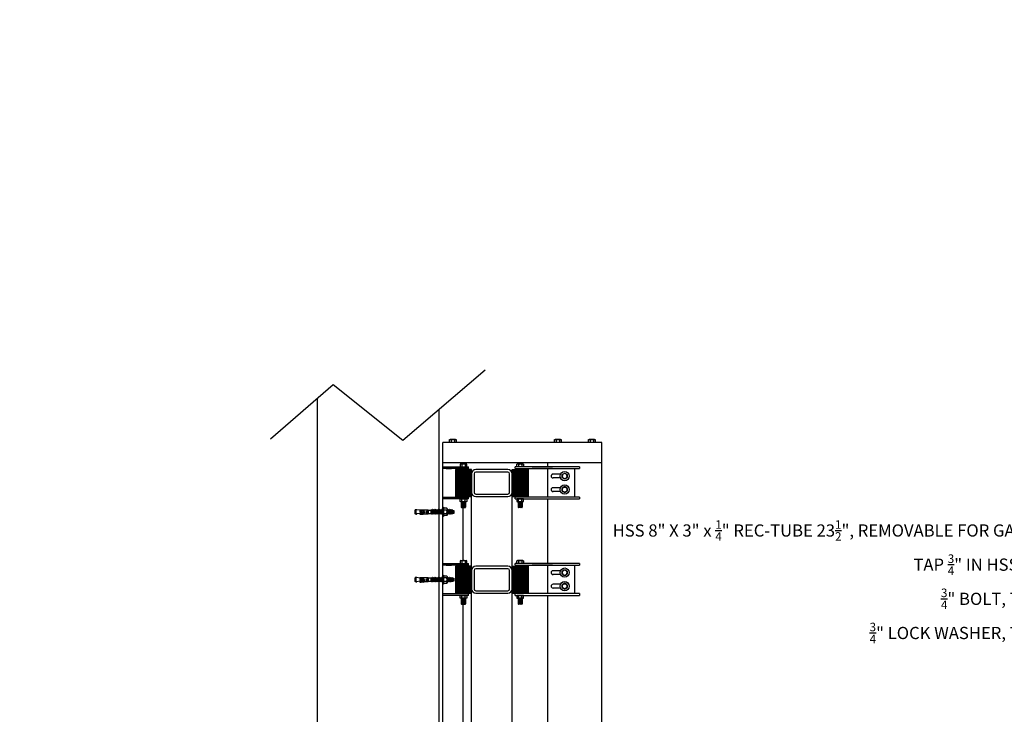
# Model space of a CAD drawing. Units: inches. Extents: x -1526 to 1352, y -464 to 204.
# Drawn here: x 465 to 610, y 55 to 158 of the extents above; entities that cross this region are included whole.
import ezdxf
from ezdxf import colors
from ezdxf.entities.mleader import LeaderData, LeaderLine
from ezdxf.math import Vec2, Vec3

# ---------------------------------------------------------------- set-up
doc = ezdxf.new("R2010")
doc.units = ezdxf.units.IN
doc.header["$MEASUREMENT"] = 0
doc.layers.add('SAS_STB_Side', color=7, linetype='Continuous')
doc.styles.add('ATTR', font='romans.shx', dxfattribs={"width": 0.8, "height": 1.075})
doc.styles.get("Standard").update_dxf_attribs({"font": 'arial.ttf'})
pattern_1 = [(15, (-22256.91309, 1214.60369), (-0.03235238064, 0.1207407283), []), (15, (-22256.88184, 1214.65782), (-0.03235238064, 0.1207407283), [])]
pattern_2 = [(0, (-27483.79432, 5020.73369), (0, 0.25), []), (0, (-27483.79432, 5020.76494), (0, 0.25), []), (0, (-27483.79432, 5020.79619), (0, 0.25), []), (0, (-27483.79432, 5020.88994), (0, 0.25), [])]

# ---------------------------------------------------------------- blocks, each defined once
blk = doc.blocks.new('A$C134E18CC')
for p, q in [((-0.5, 0.41), (-0.5, 0.03)), ((-0.38, 0.43), (0.38, 0.43)), ((-0.38, 0), (0.38, 0)), ((-0.25, 0.41), (-0.25, 0.03)), ((0.25, 0.41), (0.25, 0.03)), ((0.5, 0.03), (0.5, 0.41))]:
    blk.add_line(p, q)
for centre, radius, start, end in [((-0.38, 0.11), 0.325, 67.38, 112.62), ((-0.38, 0.33), 0.325, 247.38, 292.62), ((0, -0.83), 1.26, 78.5787, 101.4213), ((0, 1.26), 1.26, 258.5787, 281.4213), ((0.38, 0.11), 0.325, 67.38, 112.62), ((0.38, 0.33), 0.325, 247.38, 292.62)]:
    blk.add_arc(centre, radius, start, end)
blk = doc.blocks.new('1d125-t Low Crown Nut')
for p, q in [((0, 0.938194), (-0.8125, 0.469097)), ((-0.8125, 0.469097), (-0.8125, -0.469097)), ((0.8125, 0.469097), (0, 0.938194)), ((0.8125, -0.469097), (0.8125, 0.469097)), ((-0.8125, -0.469097), (0, -0.938194)), ((0, -0.938194), (0.8125, -0.469097))]:
    blk.add_line(p, q)
for radius in [0.8125, 0.795]:
    blk.add_circle((0, 0), radius)
at = {"style": 'ATTR', "width": 0.8, "flags": 9}
blk.add_attdef('ESTCODE', (0, 0), '', height=0.001988, dxfattribs=at)
blk = doc.blocks.new('A$C09B232CB')
at = {"xscale": 0.5333333, "yscale": 0.5333333, "zscale": 0.5333333}
blk.add_blockref('1d125-t Low Crown Nut', (0, 0), dxfattribs=at)
blk = doc.blocks.new('A$C2F1A7475')
blk.add_lwpolyline([(2.74, 0.38), (3.33, 0.38)])
at = {"layer": 'SAS_STB_Side'}
for p, q in [((-2, 0.24), (-1.97, 0.27)), ((-2, 0.24), (-2, -0.24)), ((-1.97, 0.27), (-1.81, 0.27)), ((-1.97, -0.27), (-1.97, 0.27)), ((-1.81, 0.27), (-1.78, 0.29)), ((-1.81, 0.27), (-1.81, -0.27)), ((-0.77, 0.56), (-0.71, 0.65)), ((-0.77, -0.56), (-0.77, 0.56)), ((-0.71, 0.65), (-0.19, 0.65)), ((-0.71, 0.33), (-0.19, 0.33)), ((-0.13, 0.56), (-0.19, 0.65)), ((-0.13, 0.56), (-0.13, -0.56)), ((2.08, -0.33), (2.08, 0.38)), ((2.08, 0.33), (2.58, 0.33)), ((2.58, 0.38), (2.74, 0.38)), ((2.58, -0.38), (2.58, 0.38)), ((2.58, 0.32), (2.58, -0.32)), ((2.74, 0.38), (2.74, -0.38)), ((2.74, 0.38), (2.74, -0.38)), ((2.74, 0.38), (2.74, -0.38)), ((2.74, 0.38), (2.74, -0.38)), ((2.74, 0.38), (2.74, -0.38)), ((2.74, -0.23), (2.74, 0.23)), ((2.92, 0.15), (2.74, 0.15)), ((2.92, 0.08), (2.74, 0.08)), ((3.34, 0.47), (3.5, 0.38)), ((3.35, 0.29), (3.51, 0.23)), ((3.35, 0.29), (3.35, 0.23)), ((3.51, 0.23), (3.35, 0.23)), ((3.85, 0.15), (3.45, 0.15)), ((3.86, 0.08), (3.45, 0.08)), ((3.74, 0.38), (3.5, 0.38)), ((3.75, 0.47), (3.91, 0.38)), ((3.76, 0.29), (3.92, 0.23)), ((3.76, 0.29), (3.76, 0.23)), ((3.92, 0.23), (3.76, 0.23)), ((4.04, 0.42), (3.84, 0.42)), ((3.85, 0.15), (4.04, 0.2)), ((3.86, 0.08), (4, 0.12)), ((4.04, 0.2), (4, 0.12)), ((4.04, 0.42), (4.02, 0.42)), ((4.05, 0.28), (4.56, 0.37)), ((4.69, 0.38), (4.86, 0.38)), ((4.69, 0.38), (4.69, -0.38)), ((4.84, 0.38), (4.84, -0.38)), ((4.9, 0.34), (4.9, -0.34)), ((-2, -0.24), (-1.97, -0.27)), ((-1.81, -0.27), (-1.97, -0.27)), ((-1.81, -0.27), (-1.74, -0.29)), ((-0.77, -0.56), (-0.71, -0.65)), ((-0.71, -0.32), (-0.19, -0.32)), ((-0.71, -0.65), (-0.19, -0.65)), ((-0.13, -0.56), (-0.19, -0.65)), ((2.58, -0.33), (2.08, -0.33)), ((2.74, -0.38), (2.58, -0.38)), ((2.92, -0.02), (2.74, -0.02)), ((4.04, -0.38), (2.74, -0.38)), ((3.34, -0.17), (3.35, -0.15)), ((3.34, -0.17), (3.5, -0.17)), ((3.34, -0.31), (3.5, -0.31)), ((3.5, -0.17), (3.35, -0.15)), ((3.85, -0.02), (3.45, -0.02)), ((3.91, -0.17), (3.75, -0.15)), ((3.75, -0.17), (3.75, -0.15)), ((3.75, -0.17), (3.91, -0.17)), ((3.75, -0.31), (3.91, -0.31)), ((3.85, -0.02), (4.04, -0.06)), ((4.05, -0.28), (4.56, -0.37)), ((4.69, -0.38), (4.86, -0.38))]:
    blk.add_line(p, q, dxfattribs=at)
for points in [[(-1.74, -0.29), (-1.78, 0.29)], [(-1.76, 0.29), (-1.78, 0.29)], [(-1.76, 0.29), (-1.7, 0.41)], [(-1.72, -0.29), (-1.76, 0.29)], [(-1.64, -0.41), (-1.7, 0.41)], [(-1.7, 0.41), (-1.68, 0.41)], [(-1.62, -0.41), (-1.68, 0.41)], [(-1.62, -0.41), (-1.68, 0.41)], [(-1.58, 0.29), (-1.68, 0.41)], [(-1.54, -0.29), (-1.58, 0.29)], [(-1.56, 0.29), (-1.58, 0.29)], [(-1.56, 0.29), (-1.5, 0.41)], [(-1.52, -0.29), (-1.56, 0.29)], [(-1.44, -0.41), (-1.5, 0.41)], [(-1.5, 0.41), (-1.48, 0.41)], [(-1.42, -0.41), (-1.48, 0.41)], [(-1.42, -0.41), (-1.48, 0.41)], [(-1.38, 0.29), (-1.48, 0.41)], [(-1.38, 0.29), (-1.44, 0.36)], [(-1.34, -0.29), (-1.38, 0.29)], [(-1.36, 0.29), (-1.38, 0.29)], [(-1.34, -0.29), (-1.38, 0.29)], [(-1.36, 0.29), (-1.38, 0.29)], [(-1.36, 0.29), (-1.3, 0.41)], [(-1.36, 0.29), (-1.3, 0.41)], [(-1.32, -0.29), (-1.36, 0.29)], [(-1.32, -0.29), (-1.36, 0.29)], [(-1.24, -0.41), (-1.3, 0.41)], [(-1.3, 0.41), (-1.28, 0.41)], [(-1.24, -0.41), (-1.3, 0.41)], [(-1.3, 0.41), (-1.28, 0.41)], [(-1.22, -0.41), (-1.28, 0.41)], [(-1.22, -0.41), (-1.28, 0.41)], [(-1.22, 0.33), (-1.28, 0.41)], [(-1.22, -0.41), (-1.28, 0.41)], [(-1.22, -0.41), (-1.28, 0.41)], [(-1.18, 0.29), (-1.28, 0.41)], [(-1.18, 0.29), (-1.24, 0.36)], [(-1.14, -0.29), (-1.18, 0.29)], [(-1.16, 0.29), (-1.18, 0.29)], [(-1.14, -0.29), (-1.18, 0.29)], [(-1.16, 0.29), (-1.18, 0.29)], [(-1.16, 0.29), (-1.1, 0.41)], [(-1.16, 0.29), (-1.1, 0.41)], [(-1.12, -0.29), (-1.16, 0.29)], [(-1.12, -0.29), (-1.16, 0.29)], [(-1.04, -0.41), (-1.1, 0.41)], [(-1.1, 0.41), (-1.08, 0.41)], [(-1.04, -0.41), (-1.1, 0.41)], [(-1.1, 0.41), (-1.08, 0.41)], [(-1.02, -0.41), (-1.08, 0.41)], [(-1.02, -0.41), (-1.08, 0.41)], [(-1.02, -0.41), (-1.08, 0.41)], [(-1.02, -0.41), (-1.08, 0.41)], [(-0.98, 0.29), (-1.08, 0.41)], [(-0.98, 0.29), (-1.04, 0.36)], [(-0.94, -0.29), (-0.98, 0.29)], [(-0.96, 0.29), (-0.98, 0.29)], [(-0.94, -0.29), (-0.98, 0.29)], [(-0.96, 0.29), (-0.98, 0.29)], [(-0.96, 0.29), (-0.9, 0.41)], [(-0.96, 0.29), (-0.9, 0.41)], [(-0.92, -0.29), (-0.96, 0.29)], [(-0.92, -0.29), (-0.96, 0.29)], [(-0.84, -0.41), (-0.9, 0.41)], [(-0.9, 0.41), (-0.88, 0.41)], [(-0.84, -0.41), (-0.9, 0.41)], [(-0.9, 0.41), (-0.88, 0.41)], [(-0.82, -0.41), (-0.88, 0.41)], [(-0.82, -0.41), (-0.88, 0.41)], [(-0.82, -0.41), (-0.88, 0.41)], [(-0.82, -0.41), (-0.88, 0.41)], [(-0.78, 0.29), (-0.88, 0.41)], [(-0.77, 0.29), (-0.78, 0.29)], [(0.01, 0.29), (0, 0.31)], [(0.06, -0.29), (0.01, 0.29)], [(0.03, 0.29), (0.01, 0.29)], [(0.03, 0.29), (0.1, 0.41)], [(0.08, -0.29), (0.03, 0.29)], [(0.16, -0.41), (0.1, 0.41)], [(0.1, 0.41), (0.12, 0.41)], [(0.18, -0.41), (0.12, 0.41)], [(0.18, -0.41), (0.12, 0.41)], [(0.21, 0.29), (0.12, 0.41)], [(0.26, -0.29), (0.21, 0.29)], [(0.23, 0.29), (0.21, 0.29)], [(0.23, 0.29), (0.3, 0.41)], [(0.28, -0.29), (0.23, 0.29)], [(0.36, -0.41), (0.3, 0.41)], [(0.3, 0.41), (0.32, 0.41)], [(0.38, -0.41), (0.32, 0.41)], [(0.38, -0.41), (0.32, 0.41)], [(0.41, 0.29), (0.32, 0.41)], [(0.46, -0.29), (0.41, 0.29)], [(0.43, 0.29), (0.41, 0.29)], [(0.43, 0.29), (0.5, 0.41)], [(0.48, -0.29), (0.43, 0.29)], [(0.56, -0.41), (0.5, 0.41)], [(0.5, 0.41), (0.52, 0.41)], [(0.58, -0.41), (0.52, 0.41)], [(0.58, -0.41), (0.52, 0.41)], [(0.61, 0.29), (0.52, 0.41)], [(0.66, -0.29), (0.61, 0.29)], [(0.63, 0.29), (0.61, 0.29)], [(0.63, 0.29), (0.69, 0.41)], [(0.68, -0.29), (0.63, 0.29)], [(0.76, -0.41), (0.69, 0.41)], [(0.69, 0.41), (0.71, 0.41)], [(0.78, -0.41), (0.71, 0.41)], [(0.78, -0.41), (0.71, 0.41)], [(0.81, 0.29), (0.71, 0.41)], [(0.86, -0.29), (0.81, 0.29)], [(0.83, 0.29), (0.81, 0.29)], [(0.83, 0.29), (0.89, 0.41)], [(0.88, -0.29), (0.83, 0.29)], [(0.96, -0.41), (0.89, 0.41)], [(0.89, 0.41), (0.91, 0.41)], [(0.98, -0.41), (0.91, 0.41)], [(0.98, -0.41), (0.91, 0.41)], [(1.01, 0.29), (0.91, 0.41)], [(1.06, -0.29), (1.01, 0.29)], [(1.03, 0.29), (1.01, 0.29)], [(1.03, 0.29), (1.09, 0.41)], [(1.08, -0.29), (1.03, 0.29)], [(1.16, -0.41), (1.09, 0.41)], [(1.09, 0.41), (1.11, 0.41)], [(1.18, -0.41), (1.11, 0.41)], [(1.18, -0.41), (1.11, 0.41)], [(1.21, 0.29), (1.11, 0.41)], [(1.26, -0.29), (1.21, 0.29)], [(1.23, 0.29), (1.21, 0.29)], [(1.23, 0.29), (1.29, 0.41)], [(1.28, -0.29), (1.23, 0.29)], [(1.36, -0.41), (1.29, 0.41)], [(1.29, 0.41), (1.31, 0.41)], [(1.38, -0.41), (1.31, 0.41)], [(1.38, -0.41), (1.31, 0.41)], [(1.41, 0.29), (1.31, 0.41)], [(1.46, -0.29), (1.41, 0.29)], [(1.43, 0.29), (1.41, 0.29)], [(1.43, 0.29), (1.49, 0.41)], [(1.48, -0.29), (1.43, 0.29)], [(1.56, -0.41), (1.49, 0.41)], [(1.49, 0.41), (1.51, 0.41)], [(1.58, -0.41), (1.51, 0.41)], [(1.58, -0.41), (1.51, 0.41)], [(1.61, 0.29), (1.51, 0.41)], [(1.66, -0.29), (1.61, 0.29)], [(1.63, 0.29), (1.61, 0.29)], [(1.63, 0.29), (1.69, 0.41)], [(1.68, -0.29), (1.63, 0.29)], [(1.76, -0.41), (1.69, 0.41)], [(1.69, 0.41), (1.71, 0.41)], [(1.81, 0.29), (1.71, 0.41)], [(1.78, -0.41), (1.71, 0.41)], [(1.78, -0.41), (1.71, 0.41)], [(1.86, -0.29), (1.81, 0.29)], [(1.83, 0.29), (1.81, 0.29)], [(1.83, 0.29), (1.89, 0.41)], [(1.88, -0.29), (1.83, 0.29)], [(1.96, -0.41), (1.89, 0.41)], [(1.89, 0.41), (1.91, 0.41)], [(1.98, -0.41), (1.91, 0.41)], [(1.98, -0.41), (1.91, 0.41)], [(2.01, 0.29), (1.91, 0.41)], [(2.06, -0.29), (2.01, 0.29)], [(2.03, 0.29), (2.01, 0.29)], [(2.03, 0.29), (2.08, 0.38)], [(2.08, -0.29), (2.03, 0.29)], [(-1.74, -0.29), (-1.72, -0.29)], [(-1.72, -0.29), (-1.64, -0.41)], [(-1.64, -0.41), (-1.62, -0.41)], [(-1.54, -0.29), (-1.62, -0.41)], [(-1.54, -0.29), (-1.52, -0.29)], [(-1.52, -0.29), (-1.44, -0.41)], [(-1.44, -0.41), (-1.42, -0.41)], [(-1.34, -0.29), (-1.42, -0.41)], [(-1.34, -0.29), (-1.42, -0.41)], [(-1.34, -0.29), (-1.32, -0.29)], [(-1.34, -0.29), (-1.32, -0.29)], [(-1.32, -0.29), (-1.24, -0.41)], [(-1.32, -0.29), (-1.24, -0.41)], [(-1.24, -0.41), (-1.22, -0.41)], [(-1.14, -0.29), (-1.22, -0.41)], [(-1.14, -0.29), (-1.22, -0.41)], [(-1.14, -0.29), (-1.12, -0.29)], [(-1.14, -0.29), (-1.12, -0.29)], [(-1.12, -0.29), (-1.04, -0.41)], [(-1.12, -0.29), (-1.04, -0.41)], [(-1.04, -0.41), (-1.02, -0.41)], [(-1.04, -0.41), (-1.02, -0.41)], [(-0.94, -0.29), (-1.02, -0.41)], [(-0.94, -0.29), (-1.02, -0.41)], [(-0.94, -0.29), (-0.92, -0.29)], [(-0.94, -0.29), (-0.92, -0.29)], [(-0.92, -0.29), (-0.84, -0.41)], [(-0.92, -0.29), (-0.84, -0.41)], [(-0.84, -0.41), (-0.82, -0.41)], [(-0.84, -0.41), (-0.82, -0.41)], [(-0.77, -0.34), (-0.82, -0.41)], [(0.06, -0.29), (0, -0.38)], [(0.06, -0.29), (0.08, -0.29)], [(0.08, -0.29), (0.16, -0.41)], [(0.16, -0.41), (0.18, -0.41)], [(0.26, -0.29), (0.18, -0.41)], [(0.26, -0.29), (0.28, -0.29)], [(0.28, -0.29), (0.36, -0.41)], [(0.36, -0.41), (0.38, -0.41)], [(0.46, -0.29), (0.38, -0.41)], [(0.46, -0.29), (0.48, -0.29)], [(0.48, -0.29), (0.56, -0.41)], [(0.56, -0.41), (0.58, -0.41)], [(0.66, -0.29), (0.58, -0.41)], [(0.66, -0.29), (0.68, -0.29)], [(0.68, -0.29), (0.76, -0.41)], [(0.76, -0.41), (0.78, -0.41)], [(0.86, -0.29), (0.78, -0.41)], [(0.86, -0.29), (0.88, -0.29)], [(0.88, -0.29), (0.96, -0.41)], [(0.96, -0.41), (0.98, -0.41)], [(1.06, -0.29), (0.98, -0.41)], [(1.06, -0.29), (1.08, -0.29)], [(1.08, -0.29), (1.16, -0.41)], [(1.16, -0.41), (1.18, -0.41)], [(1.26, -0.29), (1.18, -0.41)], [(1.26, -0.29), (1.28, -0.29)], [(1.28, -0.29), (1.36, -0.41)], [(1.36, -0.41), (1.38, -0.41)], [(1.46, -0.29), (1.38, -0.41)], [(1.46, -0.29), (1.48, -0.29)], [(1.48, -0.29), (1.56, -0.41)], [(1.56, -0.41), (1.58, -0.41)], [(1.66, -0.29), (1.58, -0.41)], [(1.66, -0.29), (1.68, -0.29)], [(1.68, -0.29), (1.76, -0.41)], [(1.76, -0.41), (1.78, -0.41)], [(1.86, -0.29), (1.78, -0.41)], [(1.86, -0.29), (1.88, -0.29)], [(1.88, -0.29), (1.96, -0.41)], [(1.96, -0.41), (1.98, -0.41)], [(2.06, -0.29), (1.98, -0.41)], [(2.06, -0.29), (2.08, -0.29)]]:
    blk.add_lwpolyline(points, dxfattribs=at)
blk.add_lwpolyline([(-0.13, 0.81), (0, 0.81), (0, -0.81), (-0.13, -0.81)], close=True, dxfattribs=at)
for points in [[(-0.71, 0.65, 0), (-0.72, 0.65, 0), (-0.72, 0.64, 0), (-0.72, 0.63, 0), (-0.73, 0.62, 0), (-0.74, 0.61, 0), (-0.74, 0.6, 0), (-0.75, 0.59, 0), (-0.76, 0.57, 0), (-0.76, 0.56, 0), (-0.76, 0.55, 0), (-0.77, 0.54, 0), (-0.77, 0.53, 0), (-0.77, 0.52, 0), (-0.77, 0.51, 0), (-0.77, 0.5, 0), (-0.77, 0.49, 0), (-0.77, 0.48, 0), (-0.77, 0.47, 0), (-0.77, 0.46, 0), (-0.77, 0.45, 0), (-0.77, 0.44, 0), (-0.76, 0.43, 0), (-0.76, 0.42, 0), (-0.76, 0.4, 0), (-0.75, 0.39, 0), (-0.74, 0.38, 0), (-0.74, 0.36, 0), (-0.73, 0.35, 0), (-0.72, 0.34, 0), (-0.72, 0.33, 0), (-0.72, 0.33, 0), (-0.71, 0.33, 0)], [(-0.71, 0.33, 0), (-0.72, 0.32, 0), (-0.72, 0.31, 0), (-0.72, 0.3, 0), (-0.73, 0.28, 0), (-0.74, 0.25, 0), (-0.74, 0.23, 0), (-0.75, 0.2, 0), (-0.76, 0.18, 0), (-0.76, 0.15, 0), (-0.76, 0.13, 0), (-0.77, 0.11, 0), (-0.77, 0.08, 0), (-0.77, 0.06, 0), (-0.77, 0.04, 0), (-0.77, 0.02, 0), (-0.77, 0, 0), (-0.77, -0.02, 0), (-0.77, -0.04, 0), (-0.77, -0.06, 0), (-0.77, -0.08, 0), (-0.77, -0.11, 0), (-0.76, -0.13, 0), (-0.76, -0.15, 0), (-0.76, -0.18, 0), (-0.75, -0.2, 0), (-0.74, -0.23, 0), (-0.74, -0.25, 0), (-0.73, -0.28, 0), (-0.72, -0.3, 0), (-0.72, -0.31, 0), (-0.72, -0.32, 0), (-0.71, -0.32, 0)], [(-0.19, 0.65, 0), (-0.18, 0.64, 0), (-0.17, 0.62, 0), (-0.16, 0.6, 0), (-0.14, 0.56, 0), (-0.13, 0.53, 0), (-0.13, 0.49, 0), (-0.13, 0.45, 0), (-0.14, 0.41, 0), (-0.16, 0.38, 0), (-0.17, 0.35, 0), (-0.18, 0.33, 0), (-0.19, 0.33, 0)], [(-0.19, -0.32, 0), (-0.18, -0.31, 0), (-0.17, -0.28, 0), (-0.16, -0.22, 0), (-0.14, -0.16, 0), (-0.13, -0.08, 0), (-0.13, 0, 0), (-0.13, 0.08, 0), (-0.14, 0.16, 0), (-0.16, 0.22, 0), (-0.17, 0.28, 0), (-0.18, 0.31, 0), (-0.19, 0.33, 0)], [(-0.71, -0.65, 0), (-0.72, -0.65, 0), (-0.72, -0.64, 0), (-0.72, -0.63, 0), (-0.73, -0.62, 0), (-0.74, -0.61, 0), (-0.74, -0.6, 0), (-0.75, -0.59, 0), (-0.76, -0.57, 0), (-0.76, -0.56, 0), (-0.76, -0.55, 0), (-0.77, -0.54, 0), (-0.77, -0.53, 0), (-0.77, -0.52, 0), (-0.77, -0.51, 0), (-0.77, -0.5, 0), (-0.77, -0.49, 0), (-0.77, -0.48, 0), (-0.77, -0.47, 0), (-0.77, -0.46, 0), (-0.77, -0.45, 0), (-0.77, -0.44, 0), (-0.76, -0.43, 0), (-0.76, -0.42, 0), (-0.76, -0.4, 0), (-0.75, -0.39, 0), (-0.74, -0.38, 0), (-0.74, -0.36, 0), (-0.73, -0.35, 0), (-0.72, -0.34, 0), (-0.72, -0.33, 0), (-0.72, -0.33, 0), (-0.71, -0.32, 0)], [(-0.19, -0.65, 0), (-0.18, -0.64, 0), (-0.17, -0.62, 0), (-0.16, -0.6, 0), (-0.14, -0.56, 0), (-0.13, -0.53, 0), (-0.13, -0.49, 0), (-0.13, -0.45, 0), (-0.14, -0.41, 0), (-0.16, -0.38, 0), (-0.17, -0.35, 0), (-0.18, -0.33, 0), (-0.19, -0.32, 0)]]:
    blk.add_polyline3d(points, dxfattribs=at)
for centre, radius, start, end in [((2.92, 0.07), 0.085, 270, 90), ((2.93, -0.03), 0.113, 50.168, 96.0145), ((3.35, 0.07), 0.128, 41.8103, 318.1897), ((3.34, 0.02), 0.124, 30.3455, 158.3916), ((3.69, 0.4), 0.361, 168.8318, 196.9487), ((3.71, 0.33), 0.372, 176.4595, 195.6391), ((3.7, 0.31), 0.206, 162.6056, 203.6774), ((4.1, 0.4), 0.361, 168.8318, 196.9487), ((4.12, 0.33), 0.372, 176.4595, 195.6391), ((4.11, 0.31), 0.206, 162.6056, 203.6774), ((3.69, 0.31), 0.367, 342.5413, 17.4587), ((4.69, -0.37), 0.75, 90, 100), ((4.86, 0.34), 0.04, 0, 90), ((3.53, -0.24), 0.201, 158.9686, 201.0314), ((3.69, -0.24), 0.201, 158.9686, 201.0314), ((3.94, -0.24), 0.201, 158.9686, 201.0314), ((4.1, -0.24), 0.201, 158.9686, 201.0314), ((3.19, -0.23), 0.864, 350.3402, 11.2557), ((4.69, 0.37), 0.75, 260, 270), ((4.86, -0.34), 0.04, 270, 0)]:
    blk.add_arc(centre, radius, start, end, dxfattribs=at)

msp = doc.modelspace()

# ---------------------------------------------------------------- hatches: boundary and pattern name
h = msp.add_hatch()
h.set_pattern_fill('PLASTI', color=30)
h.set_pattern_definition(pattern_2)
h.paths.add_polyline_path([(528.95997, 91.2638), (531.33497, 91.2638), (531.33497, 87.2638), (528.95997, 87.2638)])
h = msp.add_hatch()
h.set_pattern_fill('PLASTI', color=30)
h.set_pattern_definition([(0, (-14431.74943, 2554.49874), (0, 0.25), []), (0, (-14431.74943, 2554.53), (0, 0.25), []), (0, (-14431.74943, 2554.56124), (0, 0.25), []), (0, (-14431.74943, 2554.655), (0, 0.25), [])])
h.paths.add_polyline_path([(539.70997, 91.2638), (537.33497, 91.2638), (537.33497, 87.2638), (539.70997, 87.2638)])
h = msp.add_hatch()
h.set_pattern_fill('STEEL', color=256, angle=330)
h.set_pattern_definition(pattern_1)
h.paths.add_polyline_path([(529.83497, 85.7013, 0.414213562), (529.88497, 85.6513), (530.40997, 85.6513, 0.414213562), (530.45997, 85.7013), (530.45997, 86.5193), (529.83497, 86.5193)])
h = msp.add_hatch()
h.set_pattern_fill('STEEL', color=256, angle=330)
h.set_pattern_definition([(15, (-9204.8682, -1251.63125), (-0.0323523806, 0.1207407283), []), (15, (-9204.83695, -1251.57713), (-0.0323523806, 0.1207407283), [])])
h.paths.add_polyline_path([(538.83497, 85.7013, -0.414213562), (538.78497, 85.6513), (538.25997, 85.6513, -0.414213562), (538.20997, 85.7013), (538.20997, 86.5193), (538.83497, 86.5193)])
h = msp.add_hatch()
h.set_pattern_fill('PLASTI', color=30)
h.set_pattern_definition(pattern_2)
h.paths.add_polyline_path([(528.95997, 77.0138), (531.33497, 77.0138), (531.33497, 73.0138), (528.95997, 73.0138)])
h = msp.add_hatch()
h.set_pattern_fill('PLASTI', color=30)
h.set_pattern_definition([(0, (-14431.74943, 2540.24874), (0, 0.25), []), (0, (-14431.74943, 2540.28), (0, 0.25), []), (0, (-14431.74943, 2540.31124), (0, 0.25), []), (0, (-14431.74943, 2540.405), (0, 0.25), [])])
h.paths.add_polyline_path([(539.70997, 77.0138), (537.33497, 77.0138), (537.33497, 73.0138), (539.70997, 73.0138)])
h = msp.add_hatch()
h.set_pattern_fill('STEEL', color=256, angle=330)
h.set_pattern_definition(pattern_1)
h.paths.add_polyline_path([(529.83497, 71.4513, 0.414213562), (529.88497, 71.4013), (530.40997, 71.4013, 0.414213562), (530.45997, 71.4513), (530.45997, 72.2693), (529.83497, 72.2693)])
h = msp.add_hatch()
h.set_pattern_fill('STEEL', color=256, angle=330)
h.set_pattern_definition([(15, (-9204.8682, -1265.88125), (-0.0323523806, 0.1207407283), []), (15, (-9204.83695, -1265.82713), (-0.0323523806, 0.1207407283), [])])
h.paths.add_polyline_path([(538.83497, 71.4513, -0.414213562), (538.78497, 71.4013), (538.25997, 71.4013, -0.414213562), (538.20997, 71.4513), (538.20997, 72.2693), (538.83497, 72.2693)])

# ---------------------------------------------------------------- linework, layer by layer
for p, q in [((521.20977, 95.60132), (533.37535, 105.98481)), ((501.69418, 95.77015), (510.90284, 103.78991)), ((510.90284, 103.78991), (521.20977, 95.60132)), ((508.58497, 101.7713), (508.58497, -50.77701)), ((526.58497, -50.77701), (526.58497, 100.18913)), ((550.58497, 95.2638), (527.08497, 95.2638)), ((527.08497, 92.2638), (527.08497, 95.2638)), ((550.58497, 92.2638), (550.58497, 95.2638)), ((526.58497, -55.7362), (526.58497, 93.7638)), ((526.58497, -50.2362), (526.58497, 93.7638)), ((527.08497, -54.9862), (527.08497, 92.2638)), ((550.58497, 92.2638), (527.08497, 92.2638)), ((527.08497, 91.6513), (530.89747, 91.6513)), ((530.08497, 92.07729), (530.08497, 92.2638)), ((530.89747, 91.4013), (530.89747, 91.6513)), ((547.27247, 91.6513), (537.77247, 91.6513)), ((537.77247, 91.4013), (537.77247, 91.6513)), ((542.58497, 91.6513), (542.58497, 92.2638)), ((547.27247, 91.6513), (547.27247, 91.4013)), ((550.58497, -54.9862), (550.58497, 92.2638)), ((530.89747, 91.4013), (527.08497, 91.4013)), ((527.58497, 91.4013), (528.39747, 91.4013)), ((528.95997, 91.2638), (528.95997, 87.2638)), ((531.33497, 91.2638), (528.95997, 91.2638)), ((529.83497, 91.4013), (529.83497, 91.2638)), ((530.45997, 91.4013), (530.45997, 91.2638)), ((531.33497, 87.2638), (531.33497, 91.2638)), ((531.33497, 90.6388), (531.33497, 87.8888)), ((531.70997, 90.6388), (531.70997, 87.8888)), ((536.70997, 91.2638), (531.95997, 91.2638)), ((536.70997, 90.8888), (531.95997, 90.8888)), ((536.95997, 87.8888), (536.95997, 90.6388)), ((537.33497, 87.2638), (537.33497, 91.2638)), ((537.33497, 91.2638), (539.70997, 91.2638)), ((537.33497, 87.8888), (537.33497, 90.6388)), ((537.77247, 91.4013), (547.27247, 91.4013)), ((538.20997, 91.4013), (538.20997, 91.2638)), ((538.83497, 91.4013), (538.83497, 91.2638)), ((539.70997, 91.2638), (539.70997, 87.2638)), ((543.27247, 91.4013), (540.27247, 91.4013)), ((542.58497, 87.2013), (542.58497, 91.4013)), ((543.08497, 90.3013), (543.08497, 90.3013)), ((544.45763, 90.58255), (543.36622, 90.58255)), ((546.58497, 87.2013), (546.58497, 91.4013)), ((544.45763, 90.02005), (543.36622, 90.02005)), ((527.08497, 87.2013), (530.89747, 87.2013)), ((528.95997, 87.2638), (531.33497, 87.2638)), ((530.08497, 87.2013), (530.08497, 87.2638)), ((530.89747, 86.9513), (530.89747, 87.2013)), ((531.33497, 76.3888), (531.33497, 87.8888)), ((531.95997, 87.6388), (536.70997, 87.6388)), ((531.95997, 87.2638), (536.70997, 87.2638)), ((537.33497, 76.3888), (537.33497, 87.8888)), ((539.70997, 87.2638), (537.33497, 87.2638)), ((547.27247, 87.2013), (537.77247, 87.2013)), ((537.77247, 86.9513), (537.77247, 87.2013)), ((543.08497, 88.3013), (543.08497, 88.3013)), ((544.45763, 88.58255), (543.36622, 88.58255)), ((544.45763, 88.02005), (543.36622, 88.02005)), ((547.27247, 87.2013), (547.27247, 86.9513)), ((530.89747, 86.9513), (527.08497, 86.9513)), ((529.83497, 86.5193), (529.83497, 85.7013)), ((530.08497, 86.94529), (530.08497, 86.9513)), ((530.45997, 86.5193), (530.45997, 85.7013)), ((537.77247, 86.9513), (547.27247, 86.9513)), ((538.20997, 86.5193), (538.20997, 85.7013)), ((538.83497, 86.5193), (538.83497, 85.7013)), ((542.58497, 77.4013), (542.58497, 86.9513)), ((529.88497, 85.6513), (530.40997, 85.6513)), ((530.08497, 77.82729), (530.08497, 85.6513)), ((538.78497, 85.6513), (538.25997, 85.6513)), ((527.08497, 77.4013), (530.89747, 77.4013)), ((530.89747, 77.1513), (527.08497, 77.1513)), ((527.58497, 77.1513), (528.39747, 77.1513)), ((528.95997, 77.0138), (528.95997, 73.0138)), ((531.33497, 77.0138), (528.95997, 77.0138)), ((529.83497, 77.1513), (529.83497, 77.0138)), ((530.45997, 77.1513), (530.45997, 77.0138)), ((530.89747, 77.1513), (530.89747, 77.4013)), ((531.33497, 73.0138), (531.33497, 77.0138)), ((536.70997, 77.0138), (531.95997, 77.0138)), ((537.33497, 73.0138), (537.33497, 77.0138)), ((537.33497, 77.0138), (539.70997, 77.0138)), ((547.27247, 77.4013), (537.77247, 77.4013)), ((537.77247, 77.1513), (537.77247, 77.4013)), ((537.77247, 77.1513), (547.27247, 77.1513)), ((538.20997, 77.1513), (538.20997, 77.0138)), ((538.83497, 77.1513), (538.83497, 77.0138)), ((539.70997, 77.0138), (539.70997, 73.0138)), ((543.27247, 77.1513), (540.27247, 77.1513)), ((542.58497, 72.9513), (542.58497, 77.1513)), ((546.58497, 72.9513), (546.58497, 77.1513)), ((547.27247, 77.4013), (547.27247, 77.1513)), ((531.33497, 76.3888), (531.33497, 73.6388)), ((531.70997, 76.3888), (531.70997, 73.6388)), ((536.70997, 76.6388), (531.95997, 76.6388)), ((536.95997, 73.6388), (536.95997, 76.3888)), ((537.33497, 73.6388), (537.33497, 76.3888)), ((543.08497, 76.0513), (543.08497, 76.0513)), ((544.45763, 76.33255), (543.36622, 76.33255)), ((544.45763, 75.77005), (543.36622, 75.77005)), ((544.45763, 74.33255), (543.36622, 74.33255)), ((527.08497, 72.9513), (530.89747, 72.9513)), ((530.89747, 72.7013), (527.08497, 72.7013)), ((528.95997, 73.0138), (531.33497, 73.0138)), ((530.08497, 72.9513), (530.08497, 73.0138)), ((530.08497, 72.69529), (530.08497, 72.7013)), ((530.89747, 72.7013), (530.89747, 72.9513)), ((531.33497, 2.3888), (531.33497, 73.0138)), ((531.95997, 73.3888), (536.70997, 73.3888)), ((531.95997, 73.0138), (536.70997, 73.0138)), ((537.33497, 2.3888), (537.33497, 73.0138)), ((539.70997, 73.0138), (537.33497, 73.0138)), ((547.27247, 72.9513), (537.77247, 72.9513)), ((537.77247, 72.7013), (537.77247, 72.9513)), ((537.77247, 72.7013), (547.27247, 72.7013)), ((542.58497, 3.4013), (542.58497, 72.7013)), ((543.08497, 74.0513), (543.08497, 74.0513)), ((544.45763, 73.77005), (543.36622, 73.77005)), ((547.27247, 72.9513), (547.27247, 72.7013)), ((529.83497, 72.2693), (529.83497, 71.4513)), ((529.88497, 71.4013), (530.40997, 71.4013)), ((530.08497, 3.82729), (530.08497, 71.4013)), ((530.45997, 72.2693), (530.45997, 71.4513)), ((538.20997, 72.2693), (538.20997, 71.4513)), ((538.78497, 71.4013), (538.25997, 71.4013)), ((538.83497, 72.2693), (538.83497, 71.4513))]:
    msp.add_line(p, q)
for centre in [(545.08497, 90.3013), (545.08497, 88.3013), (545.08497, 76.0513), (545.08497, 74.0513)]:
    msp.add_circle(centre, 0.6875)
for centre, radius, start, end in [((531.95997, 90.6388), 0.625, 90, 180), ((531.95997, 90.6388), 0.25, 90, 180), ((536.70997, 90.6388), 0.625, 0, 90), ((536.70997, 90.6388), 0.25, 0, 90), ((543.36622, 90.3013), 0.28125, 90, 180), ((543.36622, 90.3013), 0.28125, 180, 270), ((531.95997, 87.8888), 0.625, 180, 270), ((531.95997, 87.8888), 0.25, 180, 270), ((536.70997, 87.8888), 0.625, 270, 0), ((536.70997, 87.8888), 0.25, 270, 0), ((543.36622, 88.3013), 0.28125, 90, 180), ((543.36622, 88.3013), 0.28125, 180, 270), ((529.88497, 85.7013), 0.05, 180, 270), ((530.40997, 85.7013), 0.05, 270, 360), ((538.25997, 85.7013), 0.05, 180, 270), ((538.78497, 85.7013), 0.05, 270, 0), ((531.95997, 76.3888), 0.625, 90, 180), ((536.70997, 76.3888), 0.625, 0, 90), ((531.95997, 76.3888), 0.25, 90, 180), ((536.70997, 76.3888), 0.25, 0, 90), ((543.36622, 76.0513), 0.28125, 90, 180), ((543.36622, 76.0513), 0.28125, 180, 270), ((543.36622, 74.0513), 0.28125, 90, 180), ((531.95997, 73.6388), 0.625, 180, 270), ((531.95997, 73.6388), 0.25, 180, 270), ((536.70997, 73.6388), 0.625, 270, 0), ((536.70997, 73.6388), 0.25, 270, 0), ((543.36622, 74.0513), 0.28125, 180, 270), ((529.88497, 71.4513), 0.05, 180, 270), ((530.40997, 71.4513), 0.05, 270, 360), ((538.25997, 71.4513), 0.05, 180, 270), ((538.78497, 71.4513), 0.05, 270, 0)]:
    msp.add_arc(centre, radius, start, end)

# ---------------------------------------------------------------- block references
at = {"xscale": -1}
for p in [(528.58497, 95.2638), (544.08497, 95.2638), (549.08497, 95.2638), (538.52247, 91.6513), (538.52247, 77.4013)]:
    msp.add_blockref('A$C134E18CC', p, dxfattribs=at)
for p in [(530.14747, 91.6513), (530.14747, 77.4013)]:
    msp.add_blockref('A$C134E18CC', p)
at = {"rotation": 180}
for name, p, xscale, yscale, zscale in [('A$C09B232CB', (545.08497, 90.3013), -0.875, 0.875, 0.875), ('A$C2F1A7475', (527.08497, 85.0138), 0.8333333, 0.8333333, 0.8333333), ('A$C2F1A7475', (527.08497, 75.0138), 0.8333333, 0.8333333, 0.8333333), ('A$C09B232CB', (545.08497, 76.0513), -0.875, 0.875, 0.875)]:
    msp.add_blockref(name, p, dxfattribs=dict(at, xscale=xscale, yscale=yscale, zscale=zscale))
at = {"xscale": 0.875, "yscale": 0.875, "zscale": 0.875}
for p in [(545.08497, 88.3013), (545.08497, 74.0513)]:
    msp.add_blockref('A$C09B232CB', p, dxfattribs=at)
at = {"extrusion": (0, 0, -1), "zscale": -1, "rotation": 180}
for p in [(-530.14747, 86.9513), (-530.14747, 72.7013)]:
    msp.add_blockref('A$C134E18CC', p, dxfattribs=at)
at = {"rotation": 180}
for p in [(538.52247, 86.9513), (538.52247, 72.7013)]:
    msp.add_blockref('A$C134E18CC', p, dxfattribs=at)

# ---------------------------------------------------------------- leaders
ml = msp.add_multileader_mtext('Standard')
ml.set_content('\\A1;DOM HSS TUBE 1{\\H0.7x;\\S1/2;}" OD, .120 WALL, 1.260 ID WITH AA-1212-14 SAE41 SLEEVE 1" ID X 1{\\H0.7x;\\S1/4;}"OD X  5" OAL, SAE 841 POWDERED METAL, OIL IMPREGNATED BRONZE, MAX Pv 50,000 ', color=256)
ml.set_leader_properties()
ml.build(insert=Vec2(0, 0))
ml.multileader.update_dxf_attribs({"dogleg_length": 0.36, "arrow_head_size": 1.8, "scale": 10})
ctx = ml.context
ctx.base_point, ctx.scale, ctx.char_height, ctx.arrow_head_size, ctx.landing_gap_size, ctx.plane_origin = Vec3(-430.16731, 156.55029), 10, 1.8, 1.8, 0.9, Vec3(-497.05541, 142.2808)
notes = []
notes.append((ctx, [(0, (1, 1, 0), (-433.76731, 156.55029), (1, 0), 3.6, [(0, [(-497.05541, 142.2808)], 0, [])])]))
ctx.mtext.insert, ctx.mtext.width, ctx.mtext.flow_direction = Vec3(-429.26731, 157.62833), 95.1533549, 5
ml = msp.add_multileader_mtext('Standard')
ml.set_content('\\A1;HSS 8" X 3" x {\\H0.7x;\\S1/4;}" REC-TUBE 23{\\H0.7x;\\S1/2;}", REMOVABLE FOR GATE MAINTENANCE\\PTAP {\\H0.7x;\\S3/4;}" IN HSS TOP OF POST X 6\\P{\\Farchstyl|c0;\\H0.7x;\\S3/4;\\H1.4286x;" BOLT, TYP. (6) REQUIRED \\P\\H0.69997x;\\S3/4;\\H1.4286x;" LOCK WASHER, TYP. (6) REQUIRED}', color=256)
ml.set_leader_properties()
ml.build(insert=Vec2(0, 0))
ml.multileader.update_dxf_attribs({"dogleg_length": 0.36, "arrow_head_size": 1.8, "scale": 10})
ctx = ml.context
ctx.base_point, ctx.scale, ctx.char_height, ctx.arrow_head_size, ctx.landing_gap_size, ctx.plane_origin = Vec3(563.84538, 82.5842), 10, 1.8, 1.8, 0.9, Vec3(666.51794, 62.67809)
ctx.text_align_type = 2
notes.append((ctx, [(0, (1, 1, 0), (636.39631, 82.5842), (-1, 0), 3.6, [(0, [(666.51794, 65.67809)], 0, [])])]))
ctx.mtext.insert, ctx.mtext.width, ctx.mtext.alignment, ctx.mtext.flow_direction = Vec3(631.89631, 83.7842), 75.9500958, 3, 5
for ctx, leaders in notes:
    for number, flags, end, landing, length, lines in leaders:
        leader = LeaderData()
        leader.index, (leader.has_last_leader_line, leader.has_dogleg_vector, leader.attachment_direction) = number, flags
        leader.last_leader_point, leader.dogleg_vector, leader.dogleg_length = Vec3(end), Vec3(landing), length
        for number, points, colour, breaks in lines:
            line = LeaderLine()
            line.index, line.vertices, line.color, line.breaks = number, Vec3.list(points), colors.encode_raw_color(colour), breaks
            leader.lines.append(line)
        ctx.leaders.append(leader)

doc.saveas('drawing.dxf')
